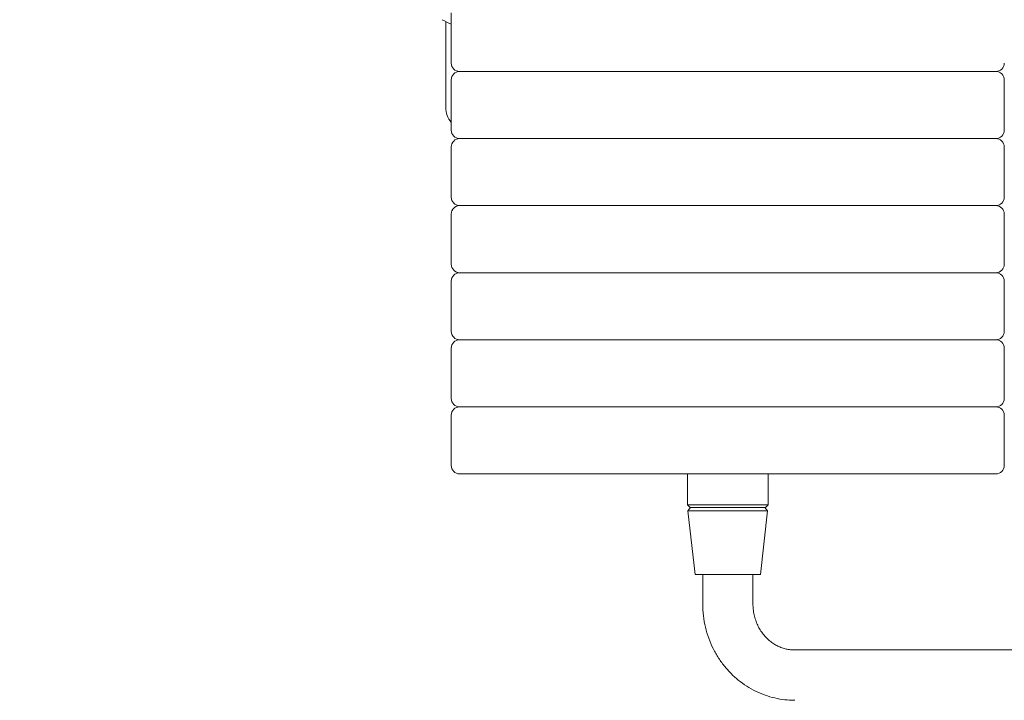
# Model space of a CAD drawing. Units: metres. Extents: x -3.08 to 2.35, y -2.83 to 2.4.
# Drawn here: x -0.88 to -0.3, y -0.88 to -0.48 of the extents above; entities that cross this region are included whole.
import ezdxf

# ---------------------------------------------------------------- set-up
doc = ezdxf.new("R2010")
doc.units = ezdxf.units.M
doc.header["$MEASUREMENT"] = 0
doc.layers.add('2', color=7, linetype='Continuous')
doc.styles.add('СГЕНЕРИР_СТИЛЬ_1', font='txt')
doc.dimstyles.new('СГЕНЕРИР_СТИЛЬ__1', dxfattribs={"dimtxt": 0.2, "dimasz": 0.026173, "dimexe": 0.18, "dimexo": 0.3, "dimgap": 0, "dimtad": 1, "dimzin": 0, "dimdsep": 46, "dimtxsty": 'СГЕНЕРИР_СТИЛЬ_1', "dimblk": 'ARROWHEAD_6', "dimblk1": 'ARROWHEAD_6', "dimblk2": 'ARROWHEAD_6', "dimcen": 0.09, "dimse1": 1, "dimse2": 1, "dimclrd": 85, "dimclre": 85, "dimclrt": 7, "dimazin": 0, "dimtfac": 1, "dimtdec": 4, "dimtmove": 0, "dimatfit": 3, "dimfxl": 0, "dimtolj": 1, "dimtzin": 0, "dimarcsym": 0})
doc.dimstyles.new('СГЕНЕРИР_СТИЛЬ__2', dxfattribs={"dimtxt": 0.2, "dimasz": 0.026173, "dimexe": 0.18, "dimexo": 0.3, "dimgap": 0, "dimtad": 1, "dimtih": 1, "dimtoh": 1, "dimzin": 0, "dimdsep": 46, "dimtxsty": 'СГЕНЕРИР_СТИЛЬ_1', "dimblk": 'ARROWHEAD_6', "dimblk1": 'ARROWHEAD_6', "dimblk2": 'ARROWHEAD_6', "dimcen": 0.09, "dimse1": 1, "dimse2": 1, "dimclrd": 85, "dimclre": 85, "dimclrt": 7, "dimazin": 0, "dimtfac": 1, "dimtdec": 4, "dimtmove": 0, "dimatfit": 3, "dimfxl": 0, "dimtolj": 1, "dimtzin": 0, "dimarcsym": 0})

# ---------------------------------------------------------------- blocks, each defined once
blk = doc.blocks.new('*D1')
at = {"color": 85, "linetype": 'Continuous', "lineweight": 18}
for p, q in [((-2.77811, 2.381), (-2.77811, 2.40166)), ((-2.76433, 2.36722), (-2.79188, 2.39477)), ((-2.77811, -2.381), (-2.77811, 2.381)), ((-2.79188, -2.36722), (-2.76433, -2.39477)), ((-2.77811, -2.40166), (-2.77811, -2.381))]:
    blk.add_line(p, q, dxfattribs=at)
at = {"color": 7, "lineweight": 18, "insert": (-2.81811, -0.26606), "char_height": 0.2, "attachment_point": 7, "rotation": 90, "style": 'СГЕНЕРИР_СТИЛЬ_1'}
blk.add_mtext('{\\A1;4,76}', dxfattribs=at)
blk = doc.blocks.new('ARROWHEAD_6')
at = {"color": 0, "linetype": 'Continuous', "lineweight": 0}
for p, q in [((-0.5, -0.5), (0.5, 0.5)), ((0, 0), (-1, 0))]:
    blk.add_line(p, q, dxfattribs=at)
blk = doc.blocks.new('*D3')
at = {"color": 85, "linetype": 'Continuous', "lineweight": 18}
for p, q in [((-2.31575, -2.80119), (-2.3433, -2.82874)), ((2.31658, -2.82874), (2.34413, -2.80119)), ((-2.35018, -2.81496), (-2.32952, -2.81496)), ((-2.32952, -2.81496), (2.33035, -2.81496)), ((2.33035, -2.81496), (2.35101, -2.81496))]:
    blk.add_line(p, q, dxfattribs=at)
at = {"color": 7, "lineweight": 18, "insert": (-0.26564, -2.77496), "char_height": 0.2, "attachment_point": 7, "style": 'СГЕНЕРИР_СТИЛЬ_1'}
blk.add_mtext('{\\A1;4,66}', dxfattribs=at)

msp = doc.modelspace()

# ---------------------------------------------------------------- linework, layer by layer
at = {"layer": '2', "color": 7, "linetype": 'Continuous', "lineweight": 18}
for p, q in [((-0.62632, -0.471), (-0.62632, -0.501)), ((-0.62963, -0.47628), (-0.62963, -0.5275)), ((-0.62632, -0.511), (-0.62632, -0.541)), ((-0.32643, -0.506), (-0.62132, -0.506)), ((-0.35898, -0.506), (-0.62132, -0.506)), ((-0.30132, -0.506), (-0.35898, -0.506)), ((-0.30132, -0.506), (-0.32643, -0.506)), ((-0.29632, -0.511), (-0.29632, -0.541)), ((-0.32643, -0.546), (-0.62132, -0.546)), ((-0.34229, -0.546), (-0.62132, -0.546)), ((-0.30132, -0.546), (-0.34229, -0.546)), ((-0.30132, -0.546), (-0.32643, -0.546)), ((-0.62632, -0.551), (-0.62632, -0.581)), ((-0.29632, -0.551), (-0.29632, -0.581)), ((-0.34229, -0.586), (-0.62132, -0.586)), ((-0.34229, -0.586), (-0.62132, -0.586)), ((-0.30132, -0.586), (-0.34229, -0.586)), ((-0.30132, -0.586), (-0.34229, -0.586)), ((-0.62632, -0.591), (-0.62632, -0.621)), ((-0.29632, -0.591), (-0.29632, -0.621)), ((-0.34229, -0.626), (-0.62132, -0.626)), ((-0.34229, -0.626), (-0.62132, -0.626)), ((-0.30132, -0.626), (-0.34229, -0.626)), ((-0.30132, -0.626), (-0.34229, -0.626)), ((-0.62632, -0.631), (-0.62632, -0.661)), ((-0.29632, -0.631), (-0.29632, -0.661)), ((-0.34229, -0.666), (-0.62132, -0.666)), ((-0.34229, -0.666), (-0.62132, -0.666)), ((-0.30132, -0.666), (-0.34229, -0.666)), ((-0.30132, -0.666), (-0.34229, -0.666)), ((-0.62632, -0.671), (-0.62632, -0.701)), ((-0.29632, -0.671), (-0.29632, -0.701)), ((-0.34229, -0.706), (-0.62132, -0.706)), ((-0.34229, -0.706), (-0.62132, -0.706)), ((-0.30132, -0.706), (-0.34229, -0.706)), ((-0.30132, -0.706), (-0.34229, -0.706)), ((-0.62632, -0.711), (-0.62632, -0.741)), ((-0.29632, -0.711), (-0.29632, -0.741)), ((-0.34229, -0.746), (-0.62132, -0.746)), ((-0.48532, -0.746), (-0.48532, -0.7645)), ((-0.43732, -0.746), (-0.43732, -0.7645)), ((-0.30132, -0.746), (-0.34229, -0.746)), ((-0.48532, -0.7645), (-0.46558, -0.7645)), ((-0.48532, -0.7645), (-0.48382, -0.766)), ((-0.4851, -0.76799), (-0.48351, -0.766)), ((-0.4851, -0.76799), (-0.48082, -0.806)), ((-0.44378, -0.76799), (-0.4851, -0.76799)), ((-0.46532, -0.766), (-0.48382, -0.766)), ((-0.46558, -0.7645), (-0.43732, -0.7645)), ((-0.43882, -0.766), (-0.46532, -0.766)), ((-0.43755, -0.76799), (-0.44378, -0.76799)), ((-0.43755, -0.76799), (-0.44182, -0.806)), ((-0.43755, -0.76799), (-0.43913, -0.766)), ((-0.43732, -0.7645), (-0.43882, -0.766)), ((-0.44693, -0.806), (-0.48082, -0.806)), ((-0.47632, -0.8235), (-0.47632, -0.806)), ((-0.44182, -0.806), (-0.44693, -0.806)), ((-0.44632, -0.8235), (-0.44632, -0.806)), ((-0.42139, -0.851), (0.32567, -0.851))]:
    msp.add_line(p, q, dxfattribs=at)
for centre, radius, start, end in [((-0.60972, -0.43779), 0.04333, 239.48976, 247.4707), ((-0.62132, -0.501), 0.005, 180, 270), ((-0.30132, -0.501), 0.005, 270, 0), ((-0.62132, -0.511), 0.005, 90, 180), ((-0.30132, -0.511), 0.005, 0, 90), ((-0.61613, -0.5275), 0.0135, 180, 220.95327), ((-0.62132, -0.541), 0.005, 180, 270), ((-0.62132, -0.551), 0.005, 90, 180), ((-0.30132, -0.541), 0.005, 270, 0), ((-0.30132, -0.551), 0.005, 0, 90), ((-0.62132, -0.581), 0.005, 180, 270), ((-0.30132, -0.581), 0.005, 270, 0), ((-0.62132, -0.591), 0.005, 90, 180), ((-0.30132, -0.591), 0.005, 0, 90), ((-0.62132, -0.621), 0.005, 180, 270), ((-0.30132, -0.621), 0.005, 270, 0), ((-0.62132, -0.631), 0.005, 90, 180), ((-0.30132, -0.631), 0.005, 0, 90), ((-0.62132, -0.661), 0.005, 180, 270), ((-0.30132, -0.661), 0.005, 270, 0), ((-0.62132, -0.671), 0.005, 90, 180), ((-0.30132, -0.671), 0.005, 0, 90), ((-0.62132, -0.701), 0.005, 180, 270), ((-0.30132, -0.701), 0.005, 270, 0), ((-0.62132, -0.711), 0.005, 90, 180), ((-0.30132, -0.711), 0.005, 0, 90), ((-0.62132, -0.741), 0.005, 180, 270), ((-0.30132, -0.741), 0.005, 270, 0)]:
    msp.add_arc(centre, radius, start, end, dxfattribs=at)
for points in [[(-0.47632, -0.8235), (-0.47632, -0.82587), (-0.47618, -0.82824), (-0.47591, -0.83059), (-0.47563, -0.8329), (-0.47522, -0.83519), (-0.47469, -0.83744), (-0.47416, -0.83966), (-0.4735, -0.84185), (-0.47272, -0.84399), (-0.47195, -0.84609), (-0.47107, -0.84815), (-0.47007, -0.85015), (-0.46909, -0.85212), (-0.46799, -0.85403), (-0.4668, -0.85587), (-0.46562, -0.85768), (-0.46434, -0.85943), (-0.46296, -0.86109), (-0.46161, -0.86273), (-0.46016, -0.8643), (-0.45863, -0.86577), (-0.45712, -0.86723), (-0.45553, -0.8686), (-0.45387, -0.86988), (-0.45223, -0.87114), (-0.45052, -0.8723), (-0.44874, -0.87337), (-0.44699, -0.87442), (-0.44518, -0.87538), (-0.44332, -0.87622), (-0.44147, -0.87706), (-0.43958, -0.8778), (-0.43766, -0.87842), (-0.43574, -0.87904), (-0.4338, -0.87955), (-0.43183, -0.87995), (-0.42987, -0.88035), (-0.42789, -0.88063), (-0.42589, -0.88081), (-0.4244, -0.88094), (-0.42289, -0.881), (-0.42139, -0.881)], [(-0.42139, -0.851), (-0.42224, -0.851), (-0.4231, -0.85095), (-0.42395, -0.85085), (-0.4248, -0.85076), (-0.42565, -0.85061), (-0.42649, -0.85042), (-0.42733, -0.85022), (-0.42817, -0.84998), (-0.42899, -0.84968), (-0.42982, -0.84939), (-0.43064, -0.84905), (-0.43144, -0.84866), (-0.43225, -0.84826), (-0.43304, -0.84782), (-0.43382, -0.84733), (-0.43459, -0.84684), (-0.43535, -0.84629), (-0.43608, -0.8457), (-0.43682, -0.84511), (-0.43754, -0.84446), (-0.43822, -0.84378), (-0.43891, -0.84308), (-0.43956, -0.84234), (-0.44018, -0.84156), (-0.44081, -0.84076), (-0.4414, -0.83993), (-0.44194, -0.83906), (-0.44249, -0.83817), (-0.443, -0.83724), (-0.44346, -0.83629), (-0.44392, -0.83532), (-0.44433, -0.83431), (-0.44469, -0.83328), (-0.44505, -0.83223), (-0.44536, -0.83116), (-0.4456, -0.83007), (-0.44585, -0.82895), (-0.44603, -0.82782), (-0.44616, -0.82668), (-0.44627, -0.82563), (-0.44632, -0.82456), (-0.44632, -0.8235)]]:
    msp.add_open_spline(points, degree=3, knots=[0, 0, 0, 0, 1, 1, 1, 2, 2, 2, 3, 3, 3, 4, 4, 4, 5, 5, 5, 6, 6, 6, 7, 7, 7, 8, 8, 8, 9, 9, 9, 10, 10, 10, 11, 11, 11, 12, 12, 12, 13, 13, 13, 14, 14, 14, 14], dxfattribs=at)

# ---------------------------------------------------------------- dimensions: what is measured, and where the dimension line sits
at = {"color": 85, "linetype": 'Continuous', "lineweight": 18}
dim = msp.add_linear_dim(base=(-2.77811, 2.381), p1=(-0.47632, -2.381), p2=(-0.47632, 2.381), angle=90, dimstyle='СГЕНЕРИР_СТИЛЬ__1', dxfattribs=at)
dim.commit()
dim.dimension.update_dxf_attribs({"geometry": '*D1', "text_midpoint": (-2.91811, -0.00629), "dimtype": 160, "text_rotation": 90})
dim = msp.add_linear_dim(base=(2.33035, -2.81496), p1=(-2.32952, -0.346), p2=(2.33035, -0.149), dimstyle='СГЕНЕРИР_СТИЛЬ__2', dxfattribs=at)
dim.commit()
dim.dimension.update_dxf_attribs({"geometry": '*D3', "text_midpoint": (-0.00588, -2.67496), "dimtype": 160})

doc.saveas('drawing.dxf')
